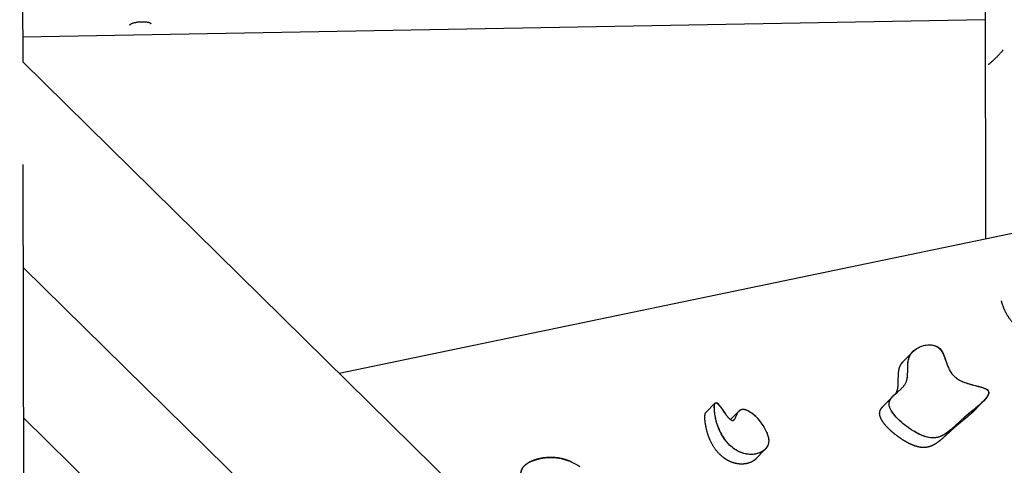
# Model space of a CAD drawing. Units: millimetres. Extents: x 34247 to 43798, y -6573 to 4991.
# Drawn here: x 38272 to 39213, y 279 to 705 of the extents above; entities that cross this region are included whole.
import ezdxf

# ---------------------------------------------------------------- set-up
doc = ezdxf.new("R2010")
doc.units = ezdxf.units.MM
doc.header["$LTSCALE"] = 500
doc.header["$MEASUREMENT"] = 0
doc.layers.add('Make2D', color=7, linetype='Continuous', true_color=0x000000)

msp = doc.modelspace()

# ---------------------------------------------------------------- linework, layer by layer
at = {"layer": 'Make2D'}
for p, q in [((38271.933, 1929.059), (38274.798, 664.447)), ((39194.269, 918.596), (39195.228, 495.386)), ((39194.754, 704.568), (38274.744, 688.02)), ((38879.957, 69.759), (38274.798, 664.447)), ((38577.288, 367.191), (39626.844, 584.927)), ((38275.02, 566.297), (38275.997, 135.158)), ((38680.617, 69.786), (38275.242, 468.146)), ((39116.512, 378.283), (39125.237, 387.23)), ((39122.192, 382.356), (39122.275, 382.398)), ((39097.595, 335.882), (39106.081, 344.585)), ((39103.785, 341.346), (39104.033, 341.562)), ((39193.378, 340.554), (39184.481, 331.43)), ((38927.85, 329.554), (38936.728, 338.66)), ((38951.484, 322.696), (38959.568, 330.987)), ((39187.972, 335.658), (39187.84, 335.454)), ((38534.78, 69.805), (38275.568, 324.533)), ((38955.396, 323.359), (38955.477, 323.347)), ((38939.179, 316.718), (38939.213, 316.675)), ((38986.019, 310.627), (38986.285, 309.992)), ((38987.438, 306.459), (38987.592, 305.769)), ((38984.311, 294.129), (38975.625, 285.22)), ((38978.645, 290.782), (38978.638, 290.751))]:
    msp.add_line(p, q, dxfattribs=at)
for centre, radius, start, end in [((38928.571, 273.772), 69.977, 50.207283, 51.810945), ((38945.257, 293.29), 44.302, 21.707745, 50.632887), ((38990.385, 334.932), 54.332, 198.083748, 215.273424), ((38965.518, 301.32), 22.502, 11.443243, 21.792843)]:
    msp.add_arc(centre, radius, start, end, dxfattribs=at)
for points, weights, degree, knots in [([(38377.261, 699.499), (38377.521, 702.024), (38387.064, 702.657), (38396.606, 703.291), (38397.198, 700.823)], [0.982266230892, 0.716259694274, 1, 0.716259694274, 0.982266230892], 2, [0.4908739, 0.4908739, 0.4908739, 15.7079633, 15.7079633, 30.9250527, 30.9250527, 30.9250527]), ([(39211.902, 675.921), (39212.016, 675.215), (39205.269, 668.437), (39198.214, 661.349), (39197.78, 661.773)], [0.982266230892, 0.716259694274, 1, 0.707106781187, 1], 2, [16.1988343, 16.1988343, 16.1988343, 31.4159247, 31.4159247, 47.1238889, 47.1238889, 47.1238889]), ([(39257.553, 409.067), (39256.961, 408.464), (39256.316, 407.919), (39255.621, 407.437), (39253.832, 406.189), (39251.684, 405.289), (39249.354, 404.749), (39246.826, 404.176), (39244.24, 404.009), (39241.659, 404.251), (39238.639, 404.524), (39235.361, 405.364), (39231.996, 407.001), (39228.569, 408.668), (39225.306, 411.042), (39222.359, 414.054), (39216.615, 419.925), (39213.167, 427.055), (39211.195, 433.348), (39210.897, 434.302), (39210.623, 435.262), (39210.371, 436.229)], [1, 0.997023677138, 0.997023677138, 1, 1, 1, 1, 0.991702738622, 0.991702738622, 1, 1, 1, 1, 1, 1, 1, 1, 1, 1, 0.999801955397, 0.999801955397, 1], 3, [0, 0, 0, 0, 2.5314444, 2.5314444, 2.5314444, 13.873693, 13.873693, 13.873693, 21.6166921, 21.6166921, 21.6166921, 34.0388787, 34.0388787, 34.0388787, 46.5988391, 46.5988391, 46.5988391, 71.4102611, 71.4102611, 71.4102611, 74.4061443, 74.4061443, 74.4061443, 74.4061443]), ([(39109.596, 347.864), (39109.739, 348.117), (39109.874, 348.375), (39110, 348.637), (39110.927, 350.559), (39111.383, 352.729), (39111.599, 355.126), (39111.812, 357.488), (39111.784, 359.983), (39111.807, 362.444), (39111.83, 364.936), (39111.904, 367.334), (39112.294, 369.622), (39112.685, 371.921), (39113.37, 373.936), (39114.476, 375.71), (39115.061, 376.639), (39115.742, 377.5), (39116.512, 378.283)], [1, 0.999645814162, 0.999645814162, 1, 1, 1, 1, 1, 1, 1, 1, 1, 1, 1, 1, 1, 0.996150252687, 0.996150252687, 1], 3, [0, 0, 0, 0, 0.8720407, 0.8720407, 0.8720407, 11.391725, 11.391725, 11.391725, 21.8610247, 21.8610247, 21.8610247, 32.3581803, 32.3581803, 32.3581803, 42.8970461, 42.8970461, 42.8970461, 46.1848726, 46.1848726, 46.1848726, 46.1848726]), ([(38975.625, 285.22), (38975.034, 284.617), (38974.389, 284.071), (38973.695, 283.587), (38971.897, 282.326), (38969.741, 281.415), (38967.405, 280.868), (38964.871, 280.288), (38962.277, 280.117), (38959.69, 280.361), (38956.667, 280.636), (38953.387, 281.484), (38950.027, 283.142), (38946.602, 284.831), (38943.354, 287.234), (38940.432, 290.279), (38934.748, 296.201), (38931.371, 303.379), (38929.458, 309.697), (38928.541, 312.748), (38927.85, 315.857), (38927.386, 319.008), (38926.988, 321.744), (38926.683, 325.265), (38927.086, 327.618), (38927.184, 328.188), (38927.345, 328.806), (38927.617, 329.25), (38927.683, 329.36), (38927.761, 329.462), (38927.85, 329.554)], [1, 0.997103526024, 0.997103526024, 1, 1, 1, 1, 0.991551727836, 0.991551727836, 1, 1, 1, 1, 1, 1, 1, 1, 1, 1, 0.998226615535, 0.998226615535, 1, 1, 1, 1, 1, 1, 1, 0.995915746594, 0.995915746594, 1], 3, [0, 0, 0, 0, 2.5317605, 2.5317605, 2.5317605, 13.9013058, 13.9013058, 13.9013058, 21.6657052, 21.6657052, 21.6657052, 34.1035396, 34.1035396, 34.1035396, 46.6807846, 46.6807846, 46.6807846, 71.4956562, 71.4956562, 71.4956562, 81.0429949, 81.0429949, 81.0429949, 92.9964056, 92.9964056, 92.9964056, 95.7580328, 95.7580328, 95.7580328, 96.1413121, 96.1413121, 96.1413121, 96.1413121]), ([(38959.71, 331.133), (38959.885, 331.318), (38960.071, 331.49), (38960.27, 331.649), (38961.216, 332.403), (38962.439, 332.785), (38965.517, 332.489), (38967.188, 331.835), (38970.973, 329.652), (38973.069, 327.959), (38974.985, 326.117)], [1, 0.998395138101, 0.998395138101, 1, 1, 1, 1, 1, 1, 1, 1], 3, [0, 0, 0, 0, 0.7616573, 0.7616573, 0.7616573, 7.203111, 7.203111, 13.6037995, 13.6037995, 21.6684896, 21.6684896, 21.6684896, 21.6684896]), ([(39145.073, 298.318), (39143.465, 297.49), (39141.764, 296.877), (39139.998, 296.489), (39138.034, 296.073), (39136.03, 295.963), (39134.033, 296.161), (39131.737, 296.376), (39129.35, 296.963), (39126.845, 297.894), (39123.652, 299.081), (39120.262, 300.829), (39117.066, 302.779), (39113.74, 304.813), (39110.566, 307.075), (39107.557, 309.555), (39104.45, 312.118), (39101.268, 315.143), (39098.736, 318.314), (39096.093, 321.625), (39094.017, 325.286), (39093.965, 328.504), (39093.923, 331.13), (39095.259, 333.215), (39096.593, 334.786), (39096.914, 335.163), (39097.249, 335.528), (39097.595, 335.882)], [1, 0.994412693482, 0.994412693482, 1, 0.992134396659, 0.992134396659, 1, 1, 1, 1, 1, 1, 1, 0.998362336891, 0.998362336891, 1, 1, 1, 1, 1, 1, 1, 1, 1, 1, 0.999609090832, 0.999609090832, 1], 3, [40.0185596, 40.0185596, 40.0185596, 40.0185596, 45.4282141, 45.4282141, 45.4282141, 51.4264394, 51.4264394, 51.4264394, 60.7111263, 60.7111263, 60.7111263, 72.8048418, 72.8048418, 72.8048418, 84.490169, 84.490169, 84.490169, 97.0566936, 97.0566936, 97.0566936, 110.3113032, 110.3113032, 110.3113032, 121.7485796, 121.7485796, 121.7485796, 123.2339427, 123.2339427, 123.2339427, 123.2339427]), ([(39184.481, 331.43), (39183.792, 330.726), (39183.087, 330.039), (39182.366, 329.368), (39180.47, 327.623), (39178.528, 325.929), (39176.541, 324.289), (39172.58, 320.988), (39168.525, 317.787), (39164.64, 314.403)], [1, 0.999815246167, 0.999815246167, 1, 0.999752284753, 0.999752284753, 1, 1, 1, 1], 3, [0, 0, 0, 0, 2.9540843, 2.9540843, 2.9540843, 10.6836053, 10.6836053, 10.6836053, 37.3911281, 37.3911281, 37.3911281, 37.3911281]), ([(39164.64, 314.403), (39162.115, 312.205), (39159.674, 309.917), (39157.214, 307.65), (39154.839, 305.461), (39152.188, 303.056), (39149.565, 301.129), (39148.147, 300.07), (39146.646, 299.131), (39145.073, 298.318)], [1, 1, 1, 1, 1, 1, 1, 0.99774857899, 0.99774857899, 1], 3, [0, 0, 0, 0, 17.3534488, 17.3534488, 17.3534488, 34.7135568, 34.7135568, 34.7135568, 40.0185596, 40.0185596, 40.0185596, 40.0185596]), ([(38799.299, 282.352), (38795.678, 283.968), (38791.891, 285.141), (38787.991, 285.853), (38785.696, 286.264), (38781.016, 286.735), (38774.077, 286.461), (38767.436, 285.287), (38761.459, 283.313), (38756.525, 280.654), (38752.909, 277.434), (38751.211, 274.275), (38750.952, 271.703), (38751.122, 270.521), (38751.266, 269.96), (38751.435, 269.297), (38751.956, 267.973), (38753.148, 266.012), (38754.755, 263.972), (38757.567, 260.997), (38760.954, 258), (38766.522, 253.391), (38772.117, 248.966), (38778.161, 243.773), (38782.746, 239.388), (38785.527, 236.222), (38786.785, 234.579), (38788.056, 232.937), (38789.181, 231.192), (38790.15, 229.356), (38790.912, 227.892), (38792.132, 224.944), (38793.689, 218.416), (38793.743, 209.409), (38791.789, 200.112), (38789.181, 191.454), (38787.172, 185.714), (38785.498, 180.582), (38784.664, 177.698), (38784.123, 175.072), (38783.92, 173.298), (38783.946, 171.748), (38784.133, 170.831), (38784.275, 170.421)], [1, 0.995242382508, 0.995242382508, 1, 1, 1, 1, 1, 1, 1, 1, 1, 1, 1, 1, 1, 1, 1, 1, 1, 1, 1, 1, 1, 1, 1, 1, 0.997505038132, 0.997505038132, 1, 1, 1, 1, 1, 1, 1, 1, 1, 1, 1, 1, 1, 1, 1], 3, [0, 0, 0, 0, 11.8653802, 11.8653802, 11.8653802, 18.8588187, 25.942161, 32.6475331, 39.0448862, 44.7667601, 49.3824441, 53.4327954, 55.2940998, 57.0214847, 57.0214847, 57.0214847, 59.0737074, 61.2679877, 63.8888815, 66.8542144, 73.5378416, 77.4468125, 88.5395769, 94.9315247, 101.351517, 107.5582647, 107.5582647, 107.5582647, 113.7786704, 113.7786704, 113.7786704, 118.7229769, 123.3350935, 133.8238318, 145.5210525, 151.7427993, 160.9540471, 163.7571291, 167.94203, 169.9527929, 171.7969167, 173.2884397, 174.5898935, 174.5898935, 174.5898935, 174.5898935])]:
    msp.add_rational_spline(points, weights, degree=degree, knots=knots, dxfattribs=at)
for points, knots in [([(39120.023, 316.019), (39117.458, 317.89), (39112.847, 321.685), (39108.385, 326.533), (39106.067, 329.79), (39104.872, 331.653), (39103.946, 333.481), (39103.333, 335.229), (39102.976, 336.763), (39102.934, 338.834), (39103.789, 341.391), (39105.5, 343.875), (39107.417, 345.845), (39109.591, 347.809), (39111.463, 349.401), (39113.635, 351.325), (39115.575, 353.166), (39117.519, 355.435), (39119.035, 357.804), (39119.999, 360.394), (39120.541, 363.317), (39120.892, 368.527), (39120.633, 374.629), (39121.473, 380.498), (39122.917, 384.019), (39125.245, 387.404), (39127.687, 389.466), (39129.453, 390.6)], [0, 0, 0, 0, 9.5250046, 17.8811583, 19.7074855, 21.5042514, 24.5237742, 25.8322704, 27.0548684, 29.2420125, 31.9703508, 35.0279537, 38.2380961, 40.2048056, 43.81568, 45.6097943, 48.9091775, 51.8338797, 54.5590247, 57.3147728, 60.0741957, 63.4591338, 72.9652279, 78.3553545, 81.1379783, 84.307993, 90.6086013, 90.6086013, 90.6086013, 90.6086013]), ([(39119.958, 360.591), (39120.127, 361.251), (39120.415, 362.725), (39120.653, 365.063), (39120.799, 368.944), (39120.723, 373.317), (39121.055, 378.074), (39121.83, 381.716), (39122.826, 383.921), (39123.442, 384.906), (39124.625, 386.804), (39126.283, 388.412), (39128.531, 390.022), (39129, 390.331), (39129.485, 390.626)], [0, 0, 0, 0, 2.0418837, 4.500693, 7.0448963, 13.6904289, 17.6126673, 21.3345332, 24.8180386, 24.8180386, 24.8180386, 36.5095717, 36.5095717, 39.4485488, 39.4485488, 39.4485488, 39.4485488]), ([(39129.487, 390.622), (39131.024, 391.612), (39134.39, 393.191), (39139.587, 394.333), (39144.635, 394.147), (39148.694, 392.626), (39151.717, 390.201), (39153.84, 387.22), (39155.277, 384.161), (39156.905, 379.805), (39158.361, 375.256), (39160.502, 370.3), (39162.778, 366.588), (39165.806, 363.429), (39169.417, 360.865), (39174.053, 358.6), (39179.367, 356.813), (39184.78, 355.427), (39188.513, 354.513), (39190.701, 353.909), (39191.829, 353.57), (39193.629, 352.972), (39195.399, 352.239), (39196.91, 351.191), (39197.774, 350.207), (39198.187, 349.006), (39198.084, 347.736), (39197.64, 346.218), (39196.446, 344.18), (39193.518, 340.628), (39187.125, 334.748), (39179.887, 328.994), (39174.874, 324.703), (39173.63, 323.615)], [0, 0, 0, 0, 5.4764305, 11.0917688, 15.8465046, 20.4916477, 23.8918953, 27.3621122, 31.3841959, 34.0217884, 41.3025487, 45.7103446, 50.1915203, 54.3103536, 58.7611589, 63.4295549, 69.7497521, 75.5542842, 80.191876, 81.2770124, 82.3663282, 83.7210315, 86.9728971, 88.0864216, 89.2102916, 90.8548817, 91.796666, 92.9752642, 95.5904608, 98.8249771, 106.764348, 121.6041524, 126.5615054, 126.5615054, 126.5615054, 126.5615054]), ([(39143.964, 394.009), (39144.676, 393.919), (39145.407, 393.781), (39147.846, 393.112), (39149.761, 392.247), (39151.382, 390.651), (39153.236, 388.826), (39154.438, 386.274), (39156.074, 382.271), (39156.842, 379.93), (39157.694, 377.43), (39157.874, 376.906), (39158.061, 376.376)], [245.7200552, 245.7200552, 245.7200552, 245.7200552, 248.5622849, 248.5622849, 255.1813434, 255.1813434, 255.1813434, 262.9396487, 262.9396487, 270.7715003, 270.7715003, 272.7978747, 272.7978747, 272.7978747, 272.7978747]), ([(39171.668, 359.804), (39172.658, 359.336), (39174.896, 358.394), (39178.407, 357.207), (39183.015, 355.896), (39186.915, 354.952), (39190.441, 354.021), (39192.652, 353.377), (39194.895, 352.549), (39196.193, 351.834), (39196.7, 351.447), (39198.657, 349.938), (39198.333, 348.112), (39197.712, 346.086), (39197.11, 345.077), (39196.536, 344.255), (39195.142, 342.261), (39193.081, 340.196), (39189.489, 336.844), (39187.433, 335.089), (39182.036, 330.591), (39178.498, 327.78), (39175.066, 324.856)], [0, 0, 0, 0, 3.2865477, 7.2780996, 11.111661, 17.6581842, 19.3149405, 22.050532, 24.5669366, 26.4767591, 26.4767591, 26.4767591, 32.5813387, 32.5813387, 38.9174472, 38.9174472, 38.9174472, 51.6862835, 51.6862835, 65.0287822, 65.0287822, 88.9468117, 88.9468117, 88.9468117, 88.9468117]), ([(39109.152, 325.799), (39108.652, 326.365), (39108.17, 326.938), (39105.066, 330.827), (39102.989, 334.488), (39102.937, 337.706), (39102.895, 340.332), (39104.231, 342.417), (39106.911, 345.572), (39108.673, 347.087), (39111.046, 349.091), (39111.849, 349.761), (39112.639, 350.445)], [105.1909641, 105.1909641, 105.1909641, 105.1909641, 107.4705114, 107.4705114, 120.5393035, 120.5393035, 120.5393035, 131.5763101, 131.5763101, 142.7183222, 142.7183222, 148.2588268, 148.2588268, 148.2588268, 148.2588268]), ([(38987.592, 305.769), (38987.824, 304.633), (38988.067, 302.324), (38987.537, 298.979), (38986.072, 295.969), (38983.763, 293.443), (38980.692, 291.471), (38975.663, 289.623), (38971.499, 289.337), (38968.687, 289.589), (38965.665, 289.865), (38962.386, 290.714), (38955.602, 294.062), (38952.355, 296.465), (38943.749, 305.433), (38940.372, 312.611), (38938.46, 318.929), (38937.521, 322.031), (38936.816, 325.298), (38935.99, 330.976), (38935.684, 334.496), (38936.087, 336.849), (38936.185, 337.42), (38936.345, 338.037), (38936.902, 338.944), (38937.415, 339.4), (38938.34, 338.857), (38938.535, 338.74), (38938.962, 338.419), (38939.916, 337.472), (38941.191, 335.879), (38943.543, 332.58), (38945.897, 329.024), (38947.874, 326.331), (38948.506, 325.527)], [0, 0, 0, 0, 3.4777956, 6.9174535, 10.0560349, 13.4108346, 17.0891967, 20.9236531, 29.4034814, 29.4034814, 29.4034814, 41.859282, 41.859282, 54.5496716, 54.5496716, 79.2333233, 79.2333233, 79.2333233, 91.5951832, 91.5951832, 103.0900187, 103.0900187, 103.0900187, 106.035543, 106.035543, 109.1007777, 109.1007777, 109.1007777, 109.7833347, 110.6976646, 113.1269851, 115.8988625, 122.8516376, 125.9184688, 125.9184688, 125.9184688, 125.9184688]), ([(38937.469, 322.626), (38937.059, 324.391), (38936.42, 328.002), (38936.024, 332.405), (38936.028, 335.501), (38936.156, 336.945), (38936.359, 337.77), (38936.578, 338.323), (38936.991, 338.79), (38937.703, 338.789), (38938.361, 338.465), (38939.162, 337.845), (38940.146, 336.871), (38941.25, 335.572), (38943.459, 332.69), (38945.629, 329.218), (38948.062, 325.984), (38949.526, 324.37), (38950.661, 323.304), (38951.709, 322.506), (38952.626, 322.013), (38953.397, 321.835), (38954.062, 321.921), (38954.658, 322.272), (38955.134, 322.8), (38955.557, 323.462), (38955.905, 324.114), (38956.517, 325.437), (38957.206, 327.044), (38958.273, 329.223), (38959.083, 330.485), (38959.713, 331.13)], [0, 0, 0, 0, 5.4363259, 10.9908511, 13.2457564, 14.7185958, 15.3333225, 15.7836768, 16.507608, 17.0907336, 17.7653639, 18.7142485, 20.1099012, 21.9190702, 23.8224614, 30.9997573, 34.1852771, 35.9556147, 37.5301541, 38.8531661, 39.8977829, 40.6375599, 41.1967215, 41.8769156, 42.6709812, 43.3205053, 44.2286454, 44.8856176, 47.6938945, 49.4721198, 52.1656421, 52.1656421, 52.1656421, 52.1656421]), ([(38960.085, 331.482), (38960.985, 332.251), (38962.181, 332.661), (38965.323, 332.48), (38967.252, 331.75), (38970.015, 330.125), (38970.938, 329.481), (38971.837, 328.774)], [171.7257307, 171.7257307, 171.7257307, 171.7257307, 177.8528803, 177.8528803, 184.3766921, 184.3766921, 187.974357, 187.974357, 187.974357, 187.974357]), ([(38954.414, 322.15), (38954.513, 322.234), (38954.7, 322.416), (38955.076, 322.86), (38955.557, 323.591), (38956.207, 324.821), (38956.653, 325.795), (38956.924, 326.384)], [0, 0, 0, 0, 0.3883664, 0.7842749, 1.7420568, 3.0084014, 4.9550897, 4.9550897, 4.9550897, 4.9550897]), ([(39163.13, 314.082), (39161.934, 313.029), (39159.685, 311.121), (39156.271, 308.687), (39153.029, 306.931), (39149.748, 305.769), (39146.417, 305.215), (39141.647, 305.294), (39138.126, 306.233), (39135.814, 307.092), (39132.621, 308.28), (39129.231, 310.028), (39122.826, 313.937), (39119.564, 316.25), (39114.587, 320.358), (39112.615, 322.14), (39110.792, 324.026)], [0, 0, 0, 0, 4.7801917, 8.8431388, 12.5620171, 15.8143605, 19.2487093, 22.6510252, 30.0647514, 30.0647514, 30.0647514, 42.2394169, 42.2394169, 54.4683014, 54.4683014, 62.2904386, 62.2904386, 62.2904386, 62.2904386]), ([(39173.63, 323.615), (39172.745, 322.835), (39170.014, 320.397), (39166.569, 317.159), (39162.346, 313.361), (39158.376, 310.068), (39154.023, 307.405), (39150.543, 306.075), (39147.002, 305.234), (39142.464, 305.192), (39137.593, 306.409), (39133.456, 308.052), (39128.311, 310.57), (39124.507, 312.898), (39121.932, 314.666)], [0, 0, 0, 0, 3.5380668, 10.9826677, 14.1825382, 20.5770432, 26.4436085, 29.4197396, 31.7195896, 37.3364259, 42.8885095, 46.7021958, 50.6850058, 60.0578941, 60.0578941, 60.0578941, 60.0578941]), ([(38987.573, 305.784), (38987.88, 304.231), (38988.027, 301.877), (38987.378, 298.914), (38986.517, 296.939), (38985.297, 295.135), (38983.71, 293.536), (38981.747, 292.158), (38979.472, 291.024), (38976.877, 290.19), (38974.072, 289.634), (38971.161, 289.442), (38967.255, 289.631), (38962.408, 290.783), (38958.77, 292.455), (38956.997, 293.481)], [0, 0, 0, 0, 4.7559112, 6.9758412, 9.0485178, 11.1933403, 13.4812779, 15.7759594, 18.367494, 21.0835811, 23.9375932, 26.9297516, 29.8209677, 35.6419809, 41.7850691, 41.7850691, 41.7850691, 41.7850691]), ([(38751.052, 272.357), (38751.121, 273.214), (38751.45, 274.489), (38752.268, 276.081), (38753.429, 277.722), (38755.315, 279.593), (38759.297, 282.278), (38765.595, 284.879), (38774.094, 286.56), (38782.995, 286.721), (38791.625, 285.302), (38799.82, 282.355), (38804.933, 279.563), (38807.378, 277.993)], [0, 0, 0, 0, 2.5770682, 3.9017102, 5.3602387, 8.5874261, 11.8361238, 19.7076492, 28.9059566, 37.721322, 46.3088141, 55.0334469, 63.7474107, 63.7474107, 63.7474107, 63.7474107])]:
    msp.add_open_spline(points, degree=3, knots=knots, dxfattribs=at)

doc.saveas('drawing.dxf')
